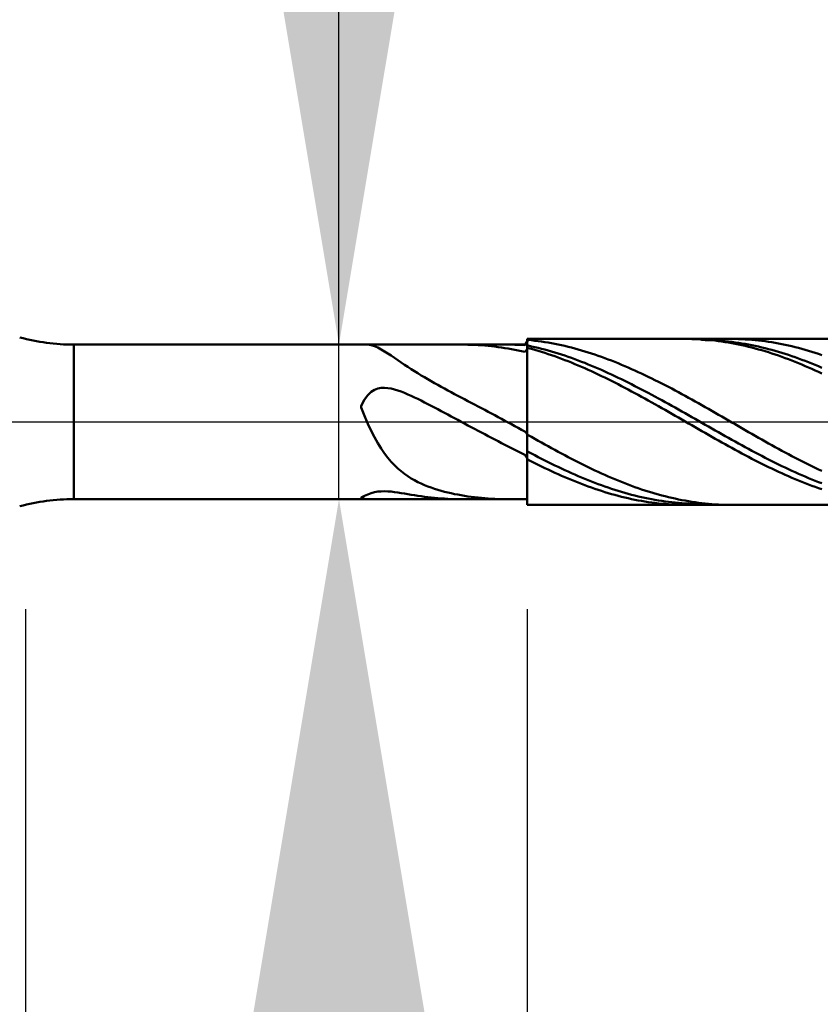
# Model space of a CAD drawing. Extents: x -19 to 95, y -25 to 45.
# Drawn here: x 57 to 61, y -3 to 2 of the extents above; entities that cross this region are included whole.
import ezdxf

# ---------------------------------------------------------------- set-up
doc = ezdxf.new("R2010")
doc.units = 0
doc.header["$MEASUREMENT"] = 0
doc.linetypes.add('LONGDASHDASH', pattern=[7, 4, -1, 1, -1])
doc.layers.get('Defpoints').update_dxf_attribs({"linetype": 'CONTINUOUS'})
for name, color, linetype, lineweight in [('1', 4, 'CONTINUOUS', 50), ('2', 7, 'CONTINUOUS', 25), ('4', 2, 'LONGDASHDASH', 25), ('CUT', 1, 'CONTINUOUS', 25), ('NOCUT', 7, 'CONTINUOUS', 25), ('SK2', 7, 'CONTINUOUS', 25), ('SK4', 2, 'LONGDASHDASH', 25)]:
    doc.layers.add(name, color=color, linetype=linetype, lineweight=lineweight)
doc.styles.add('Monospac821 BT', font='txt', dxfattribs={"height": 3.5})
doc.dimstyles.get("Standard").update_dxf_attribs({"dimtxt": 3.5, "dimasz": 3, "dimexe": 1, "dimexo": 0.5, "dimgap": 0.8, "dimtad": 1, "dimtoh": 1, "dimzin": 1, "dimdsep": 46, "dimtxsty": 'Monospac821 BT', "dimcen": 2.5, "dimadec": 1, "dimazin": 0, "dimtfac": 1, "dimtdec": 4, "dimtix": 1, "dimtmove": 1, "dimatfit": 3, "dimfxl": 1, "dimtolj": 1, "dimtzin": 1, "dimarcsym": 0})

# ---------------------------------------------------------------- blocks, each defined once
blk = doc.blocks.new('*D0')
at = {"layer": 'Defpoints', "color": 0}
for p in [(63.5, 38), (0, 0.8875), (63.5, 0.397)]:
    blk.add_point(p, dxfattribs=at)
at = {"layer": 'SK2', "color": 0, "lineweight": -2}
for p, q in [((0, 1.3875), (0, 39)), ((63.5, 0.897), (63.5, 39)), ((3, 38), (60.5, 38))]:
    blk.add_line(p, q, dxfattribs=at)
at = {"layer": 'SK2', "color": 0}
for points in [[(3, 38.5), (3, 37.5), (0, 38)], [(60.5, 37.5), (60.5, 38.5), (63.5, 38)]]:
    blk.add_solid(points, dxfattribs=at)
at = {"layer": 'SK2', "color": 0, "linetype": 'ByBlock', "insert": (31.75, 40.61125), "char_height": 3.5, "attachment_point": 5}
blk.add_mtext('\\A1;63.5', dxfattribs=at)
blk = doc.blocks.new('*D5')
at = {"layer": '2', "color": 0, "lineweight": -2}
for p, q in [((59.5, -0.897), (59.5, -16)), ((63.5, -0.897), (63.5, -16)), ((56.5, -15), (53.5, -15)), ((63.5, -15), (59.5, -15)), ((63.5, -15), (73.5885, -15)), ((66.5, -15), (69.5, -15))]:
    blk.add_line(p, q, dxfattribs=at)
at = {"layer": '2', "color": 0}
for points in [[(56.5, -15.5), (56.5, -14.5), (59.5, -15)], [(66.5, -14.5), (66.5, -15.5), (63.5, -15)]]:
    blk.add_solid(points, dxfattribs=at)
at = {"layer": 'Defpoints', "color": 0}
for p in [(59.5, -0.397), (63.5, -0.397), (59.5, -15)]:
    blk.add_point(p, dxfattribs=at)
at = {"layer": '2', "color": 0, "linetype": 'ByBlock', "insert": (71.54425, -12.45), "char_height": 3.5, "attachment_point": 5}
blk.add_mtext('\\A1;4', dxfattribs=at)
blk = doc.blocks.new('*D6')
at = {"layer": '2', "color": 0, "lineweight": -2}
for p, q in [((58.6, 0.37), (58.6, 22.705)), ((58.6, 3.37), (58.6, 6.37)), ((58.6, -0.37), (58.6, 0.37)), ((58.6, -3.37), (58.6, -6.37))]:
    blk.add_line(p, q, dxfattribs=at)
at = {"layer": '2', "color": 0}
for points in [[(58.1, 3.37), (59.1, 3.37), (58.6, 0.37)], [(59.1, -3.37), (58.1, -3.37), (58.6, -0.37)]]:
    blk.add_solid(points, dxfattribs=at)
at = {"layer": 'Defpoints', "color": 0}
for p in [(57.331, 0.37), (58.6, 0.37), (57.331, -0.37)]:
    blk.add_point(p, dxfattribs=at)
at = {"layer": '2', "color": 0, "linetype": 'ByBlock', "insert": (55.938, 14.5375), "char_height": 3.5, "attachment_point": 5, "rotation": 90}
blk.add_mtext('\\A1;%%c0.74', dxfattribs=at)
blk = doc.blocks.new('*D7')
at = {"layer": '2', "color": 0, "lineweight": -2}
for p, q in [((57.1002, -0.897), (57.1002, -24)), ((63.5, -0.897), (63.5, -24)), ((57.1002, -23), (40.9917, -23)), ((54.1002, -23), (51.1002, -23)), ((63.5, -23), (57.1002, -23)), ((66.5, -23), (69.5, -23))]:
    blk.add_line(p, q, dxfattribs=at)
at = {"layer": '2', "color": 0}
for points in [[(54.1002, -23.5), (54.1002, -22.5), (57.1002, -23)], [(66.5, -22.5), (66.5, -23.5), (63.5, -23)]]:
    blk.add_solid(points, dxfattribs=at)
at = {"layer": 'Defpoints', "color": 0}
for p in [(57.1002, -0.397), (63.5, -0.397), (57.1002, -23)]:
    blk.add_point(p, dxfattribs=at)
at = {"layer": '2', "color": 0, "linetype": 'ByBlock', "insert": (46.0459, -20.3888), "char_height": 3.5, "attachment_point": 5}
blk.add_mtext('\\A1;6.4', dxfattribs=at)
blk = doc.blocks.new('*D9')
at = {"layer": '2', "color": 0, "lineweight": -2}
for p, q in [((52.5, 2.0875), (52.5, 31)), ((63.5, 0.897), (63.5, 31)), ((60.5, 30), (55.5, 30))]:
    blk.add_line(p, q, dxfattribs=at)
at = {"layer": '2', "color": 0}
for points in [[(55.5, 30.5), (55.5, 29.5), (52.5, 30)], [(60.5, 29.5), (60.5, 30.5), (63.5, 30)]]:
    blk.add_solid(points, dxfattribs=at)
at = {"layer": 'Defpoints', "color": 0}
for p in [(52.5, 30), (52.5, 1.5875), (63.5, 0.397)]:
    blk.add_point(p, dxfattribs=at)
at = {"layer": '2', "color": 0, "linetype": 'ByBlock', "insert": (58, 32.5605), "char_height": 3.5, "attachment_point": 5}
blk.add_mtext('\\A1;11', dxfattribs=at)

msp = doc.modelspace()

# ---------------------------------------------------------------- linework, layer by layer
at = {"layer": '1'}
for p, q in [((59.505, 0.392), (59.489, 0.3672)), ((63.5, 0.397), (59.5, 0.397)), ((59.5, 0.397), (59.5, 0.37)), ((59.5, -0.397), (59.5, 0.397)), ((59.521, 0.3904), (59.505, 0.392)), ((59.537, 0.3886), (59.521, 0.3904)), ((59.5529, 0.3866), (59.537, 0.3886)), ((59.5689, 0.3844), (59.5529, 0.3866)), ((59.5849, 0.382), (59.5689, 0.3844)), ((59.6009, 0.3794), (59.5849, 0.382)), ((59.6169, 0.3766), (59.6009, 0.3794)), ((60.272, 0.3969), (60.2596, 0.397)), ((60.288, 0.3967), (60.272, 0.3969)), ((60.304, 0.3962), (60.288, 0.3967)), ((60.32, 0.3955), (60.304, 0.3962)), ((60.336, 0.3946), (60.32, 0.3955)), ((60.336, 0.392), (60.3283, 0.397)), ((60.3519, 0.3934), (60.336, 0.3946)), ((60.3519, 0.3918), (60.336, 0.392)), ((60.3679, 0.3921), (60.3519, 0.3934)), ((60.3679, 0.3914), (60.3519, 0.3918)), ((60.3839, 0.3905), (60.3679, 0.3921)), ((60.3839, 0.3908), (60.3679, 0.3914)), ((60.3999, 0.3899), (60.3839, 0.3908)), ((60.3999, 0.3888), (60.3839, 0.3905)), ((60.4159, 0.3889), (60.3999, 0.3899)), ((60.4159, 0.3868), (60.3999, 0.3888)), ((60.4318, 0.3876), (60.4159, 0.3889)), ((60.4318, 0.3846), (60.4159, 0.3868)), ((60.4478, 0.3862), (60.4318, 0.3876)), ((60.4478, 0.3822), (60.4318, 0.3846)), ((60.4638, 0.3845), (60.4478, 0.3862)), ((60.4638, 0.3796), (60.4478, 0.3822)), ((60.4798, 0.3826), (60.4638, 0.3845)), ((60.4798, 0.3768), (60.4638, 0.3796)), ((60.4757, 0.397), (60.4798, 0.397)), ((60.4798, 0.397), (60.4958, 0.3968)), ((60.4958, 0.3805), (60.4798, 0.3826)), ((60.4958, 0.3968), (60.5117, 0.3965)), ((60.5117, 0.3782), (60.4958, 0.3805)), ((60.5117, 0.3965), (60.5277, 0.3959)), ((60.5277, 0.3757), (60.5117, 0.3782)), ((60.5277, 0.3959), (60.5437, 0.3951)), ((60.5437, 0.3951), (60.5597, 0.394)), ((60.5597, 0.394), (60.5757, 0.3928)), ((60.5757, 0.3928), (60.5916, 0.3914)), ((60.5916, 0.3914), (60.6076, 0.3897)), ((60.6076, 0.3897), (60.6236, 0.3878)), ((60.6236, 0.3878), (60.6396, 0.3858)), ((60.6396, 0.3858), (60.6556, 0.3835)), ((60.6556, 0.3835), (60.6715, 0.381)), ((60.6715, 0.381), (60.6875, 0.3783)), ((60.6875, 0.3783), (60.7035, 0.3754)), ((59.5, 0.37), (57.331, 0.37)), ((57.331, 0.37), (57.331, -0.37)), ((58.7343, 0.37), (58.738, 0.3699)), ((58.738, 0.3699), (58.7539, 0.3675)), ((58.7539, 0.3675), (58.7699, 0.3626)), ((58.7699, 0.3626), (58.7859, 0.3556)), ((58.7859, 0.3556), (58.8019, 0.3472)), ((58.8019, 0.3472), (58.8179, 0.3377)), ((58.8179, 0.3377), (58.8338, 0.3276)), ((59.2014, 0.3699), (59.1866, 0.37)), ((59.2174, 0.3696), (59.2014, 0.3699)), ((59.2333, 0.3691), (59.2174, 0.3696)), ((59.2493, 0.3685), (59.2333, 0.3691)), ((59.2653, 0.3676), (59.2493, 0.3685)), ((59.2813, 0.3665), (59.2653, 0.3676)), ((59.2973, 0.3652), (59.2813, 0.3665)), ((59.3132, 0.3637), (59.2973, 0.3652)), ((59.3292, 0.3621), (59.3132, 0.3637)), ((59.3452, 0.3602), (59.3292, 0.3621)), ((59.3612, 0.3581), (59.3452, 0.3602)), ((59.3772, 0.3559), (59.3612, 0.3581)), ((59.3931, 0.3534), (59.3772, 0.3559)), ((59.4091, 0.3508), (59.3931, 0.3534)), ((59.4091, 0.37), (59.4038, 0.37)), ((59.4251, 0.3698), (59.4091, 0.37)), ((59.4251, 0.348), (59.4091, 0.3508)), ((59.4411, 0.3695), (59.4251, 0.3698)), ((59.4411, 0.3449), (59.4251, 0.348)), ((59.4571, 0.3689), (59.4411, 0.3695)), ((59.4571, 0.3417), (59.4411, 0.3449)), ((59.473, 0.3681), (59.4571, 0.3689)), ((59.473, 0.3384), (59.4571, 0.3417)), ((59.489, 0.3672), (59.473, 0.3681)), ((59.489, 0.3348), (59.473, 0.3384)), ((59.505, 0.3534), (59.489, 0.3348)), ((59.5, 0.37), (59.5, -0.37)), ((59.505, 0.365), (59.521, 0.3616)), ((59.521, 0.3491), (59.505, 0.3534)), ((59.521, 0.3616), (59.537, 0.358)), ((59.537, 0.3446), (59.521, 0.3491)), ((59.537, 0.358), (59.5529, 0.3542)), ((59.5529, 0.3399), (59.537, 0.3446)), ((59.5529, 0.3542), (59.5689, 0.3502)), ((59.5689, 0.335), (59.5529, 0.3399)), ((59.5689, 0.3502), (59.5849, 0.346)), ((59.5849, 0.33), (59.5689, 0.335)), ((59.5849, 0.346), (59.6009, 0.3416)), ((59.6009, 0.3248), (59.5849, 0.33)), ((59.6009, 0.3416), (59.6169, 0.3371)), ((59.6328, 0.3736), (59.6169, 0.3766)), ((59.6169, 0.3371), (59.6328, 0.3323)), ((59.6488, 0.3704), (59.6328, 0.3736)), ((59.6328, 0.3323), (59.6488, 0.3274)), ((59.6648, 0.367), (59.6488, 0.3704)), ((59.6808, 0.3633), (59.6648, 0.367)), ((59.6968, 0.3595), (59.6808, 0.3633)), ((59.7127, 0.3555), (59.6968, 0.3595)), ((59.7287, 0.3513), (59.7127, 0.3555)), ((59.7447, 0.3469), (59.7287, 0.3513)), ((59.7607, 0.3423), (59.7447, 0.3469)), ((59.7767, 0.3376), (59.7607, 0.3423)), ((59.7926, 0.3326), (59.7767, 0.3376)), ((59.8086, 0.3275), (59.7926, 0.3326)), ((60.4958, 0.3738), (60.4798, 0.3768)), ((60.5117, 0.3706), (60.4958, 0.3738)), ((60.5277, 0.3672), (60.5117, 0.3706)), ((60.5437, 0.373), (60.5277, 0.3757)), ((60.5437, 0.3636), (60.5277, 0.3672)), ((60.5597, 0.3701), (60.5437, 0.373)), ((60.5597, 0.3598), (60.5437, 0.3636)), ((60.5757, 0.367), (60.5597, 0.3701)), ((60.5757, 0.3558), (60.5597, 0.3598)), ((60.5916, 0.3637), (60.5757, 0.367)), ((60.5916, 0.3516), (60.5757, 0.3558)), ((60.6076, 0.3602), (60.5916, 0.3637)), ((60.6076, 0.3472), (60.5916, 0.3516)), ((60.6236, 0.3565), (60.6076, 0.3602)), ((60.6236, 0.3427), (60.6076, 0.3472)), ((60.6396, 0.3526), (60.6236, 0.3565)), ((60.6396, 0.3379), (60.6236, 0.3427)), ((60.6556, 0.3485), (60.6396, 0.3526)), ((60.6556, 0.333), (60.6396, 0.3379)), ((60.6715, 0.3442), (60.6556, 0.3485)), ((60.6715, 0.3279), (60.6556, 0.333)), ((60.6875, 0.3398), (60.6715, 0.3442)), ((60.7035, 0.3351), (60.6875, 0.3398)), ((60.7035, 0.3754), (60.7195, 0.3723)), ((60.7195, 0.3303), (60.7035, 0.3351)), ((60.7195, 0.3723), (60.7355, 0.369)), ((60.7355, 0.3253), (60.7195, 0.3303)), ((60.7355, 0.369), (60.7514, 0.3655)), ((60.7514, 0.3655), (60.7674, 0.3618)), ((60.7674, 0.3618), (60.7834, 0.3579)), ((60.7834, 0.3579), (60.7994, 0.3538)), ((60.7994, 0.3538), (60.8154, 0.3495)), ((60.8154, 0.3495), (60.8313, 0.3451)), ((60.8313, 0.3451), (60.8473, 0.3404)), ((60.8473, 0.3404), (60.8633, 0.3356)), ((60.8633, 0.3356), (60.8793, 0.3306)), ((60.8793, 0.3306), (60.8953, 0.3254)), ((58.8338, 0.3276), (58.8498, 0.317)), ((58.8498, 0.317), (58.8658, 0.3062)), ((58.8658, 0.3062), (58.8818, 0.2953)), ((58.8818, 0.2953), (58.8978, 0.2845)), ((58.8978, 0.2845), (58.9137, 0.2737)), ((59.6169, 0.3194), (59.6009, 0.3248)), ((59.6328, 0.3138), (59.6169, 0.3194)), ((59.6488, 0.3081), (59.6328, 0.3138)), ((59.6488, 0.3274), (59.6648, 0.3223)), ((59.6648, 0.3022), (59.6488, 0.3081)), ((59.6648, 0.3223), (59.6808, 0.317)), ((59.6808, 0.2961), (59.6648, 0.3022)), ((59.6808, 0.317), (59.6968, 0.3116)), ((59.6968, 0.2899), (59.6808, 0.2961)), ((59.6968, 0.3116), (59.7127, 0.3059)), ((59.7127, 0.2835), (59.6968, 0.2899)), ((59.7127, 0.3059), (59.7287, 0.3002)), ((59.7287, 0.277), (59.7127, 0.2835)), ((59.7287, 0.3002), (59.7447, 0.2942)), ((59.7447, 0.2942), (59.7607, 0.2881)), ((59.7607, 0.2881), (59.7767, 0.2819)), ((59.8246, 0.3222), (59.8086, 0.3275)), ((59.8406, 0.3167), (59.8246, 0.3222)), ((59.8566, 0.3111), (59.8406, 0.3167)), ((59.8725, 0.3053), (59.8566, 0.3111)), ((59.8885, 0.2993), (59.8725, 0.3053)), ((59.9045, 0.2931), (59.8885, 0.2993)), ((59.9205, 0.2868), (59.9045, 0.2931)), ((59.9365, 0.2804), (59.9205, 0.2868)), ((60.6875, 0.3226), (60.6715, 0.3279)), ((60.7035, 0.3171), (60.6875, 0.3226)), ((60.7195, 0.3115), (60.7035, 0.3171)), ((60.7355, 0.3057), (60.7195, 0.3115)), ((60.7514, 0.3202), (60.7355, 0.3253)), ((60.7514, 0.2997), (60.7355, 0.3057)), ((60.7674, 0.3148), (60.7514, 0.3202)), ((60.7674, 0.2936), (60.7514, 0.2997)), ((60.7834, 0.3093), (60.7674, 0.3148)), ((60.7834, 0.2873), (60.7674, 0.2936)), ((60.7994, 0.3036), (60.7834, 0.3093)), ((60.7994, 0.2809), (60.7834, 0.2873)), ((60.8154, 0.2978), (60.7994, 0.3036)), ((60.8313, 0.2918), (60.8154, 0.2978)), ((60.8473, 0.2856), (60.8313, 0.2918)), ((60.8633, 0.2793), (60.8473, 0.2856)), ((60.8953, 0.3254), (60.9112, 0.32)), ((58.9137, 0.2737), (58.9297, 0.2631)), ((58.9297, 0.2631), (58.9457, 0.2527)), ((58.9457, 0.2527), (58.9617, 0.2426)), ((58.9617, 0.2426), (58.9777, 0.2326)), ((59.7447, 0.2703), (59.7287, 0.277)), ((59.7607, 0.2635), (59.7447, 0.2703)), ((59.7767, 0.2565), (59.7607, 0.2635)), ((59.7767, 0.2819), (59.7926, 0.2755)), ((59.7926, 0.2494), (59.7767, 0.2565)), ((59.7926, 0.2755), (59.8086, 0.2689)), ((59.8086, 0.2421), (59.7926, 0.2494)), ((59.8086, 0.2689), (59.8246, 0.2622)), ((59.8246, 0.2347), (59.8086, 0.2421)), ((59.8246, 0.2622), (59.8406, 0.2554)), ((59.8406, 0.2554), (59.8566, 0.2484)), ((59.8566, 0.2484), (59.8725, 0.2413)), ((59.8725, 0.2413), (59.8885, 0.234)), ((59.9524, 0.2738), (59.9365, 0.2804)), ((59.9684, 0.267), (59.9524, 0.2738)), ((59.9844, 0.2601), (59.9684, 0.267)), ((60.0004, 0.2531), (59.9844, 0.2601)), ((60.0164, 0.2459), (60.0004, 0.2531)), ((60.0323, 0.2386), (60.0164, 0.2459)), ((60.0483, 0.2312), (60.0323, 0.2386)), ((60.8154, 0.2743), (60.7994, 0.2809)), ((60.8313, 0.2675), (60.8154, 0.2743)), ((60.8473, 0.2606), (60.8313, 0.2675)), ((60.8633, 0.2536), (60.8473, 0.2606)), ((60.8793, 0.2728), (60.8633, 0.2793)), ((60.8793, 0.2464), (60.8633, 0.2536)), ((60.8953, 0.2662), (60.8793, 0.2728)), ((60.8953, 0.2391), (60.8793, 0.2464)), ((60.9112, 0.2594), (60.8953, 0.2662)), ((60.9112, 0.2317), (60.8953, 0.2391)), ((58.9777, 0.2326), (58.9936, 0.2228)), ((58.9936, 0.2228), (59.0096, 0.2133)), ((59.0096, 0.2133), (59.0256, 0.2039)), ((59.0256, 0.2039), (59.0416, 0.1947)), ((59.0416, 0.1947), (59.0576, 0.1857)), ((59.8406, 0.2272), (59.8246, 0.2347)), ((59.8566, 0.2196), (59.8406, 0.2272)), ((59.8725, 0.2119), (59.8566, 0.2196)), ((59.8885, 0.204), (59.8725, 0.2119)), ((59.8885, 0.234), (59.9045, 0.2266)), ((59.9045, 0.196), (59.8885, 0.204)), ((59.9045, 0.2266), (59.9205, 0.2191)), ((59.9205, 0.188), (59.9045, 0.196)), ((59.9205, 0.2191), (59.9365, 0.2115)), ((59.9365, 0.2115), (59.9524, 0.2038)), ((59.9524, 0.2038), (59.9684, 0.196)), ((59.9684, 0.196), (59.9844, 0.188)), ((60.0643, 0.2236), (60.0483, 0.2312)), ((60.0803, 0.2159), (60.0643, 0.2236)), ((60.0963, 0.2081), (60.0803, 0.2159)), ((60.1122, 0.2002), (60.0963, 0.2081)), ((60.1282, 0.1922), (60.1122, 0.2002)), ((60.1442, 0.184), (60.1282, 0.1922)), ((58.738, 0.1279), (58.7539, 0.1431)), ((58.7539, 0.1431), (58.7699, 0.1532)), ((58.7699, 0.1532), (58.7859, 0.1594)), ((58.7859, 0.1594), (58.8019, 0.1626)), ((58.8019, 0.1626), (58.8179, 0.1633)), ((58.8179, 0.1633), (58.8338, 0.1621)), ((58.8338, 0.1621), (58.8498, 0.1593)), ((58.8498, 0.1593), (58.8658, 0.1554)), ((58.8658, 0.1554), (58.8818, 0.1505)), ((58.8818, 0.1505), (58.8978, 0.1449)), ((58.8978, 0.1449), (58.9137, 0.1386)), ((59.0576, 0.1857), (59.0735, 0.1767)), ((59.0735, 0.1767), (59.0895, 0.1679)), ((59.0895, 0.1679), (59.1055, 0.1592)), ((59.1055, 0.1592), (59.1215, 0.1506)), ((59.1215, 0.1506), (59.1375, 0.142)), ((59.1375, 0.142), (59.1534, 0.1335)), ((59.9365, 0.1798), (59.9205, 0.188)), ((59.9524, 0.1715), (59.9365, 0.1798)), ((59.9684, 0.1632), (59.9524, 0.1715)), ((59.9844, 0.1547), (59.9684, 0.1632)), ((59.9844, 0.188), (60.0004, 0.18)), ((60.0004, 0.1462), (59.9844, 0.1547)), ((60.0004, 0.18), (60.0164, 0.1718)), ((60.0164, 0.1375), (60.0004, 0.1462)), ((60.0164, 0.1718), (60.0323, 0.1636)), ((60.0323, 0.1636), (60.0483, 0.1553)), ((60.0483, 0.1553), (60.0643, 0.1469)), ((60.0643, 0.1469), (60.0803, 0.1384)), ((60.1602, 0.1758), (60.1442, 0.184)), ((60.1762, 0.1675), (60.1602, 0.1758)), ((60.1921, 0.1591), (60.1762, 0.1675)), ((60.2081, 0.1506), (60.1921, 0.1591)), ((60.2241, 0.142), (60.2081, 0.1506)), ((60.2401, 0.1334), (60.2241, 0.142)), ((58.706, 0.0767), (58.722, 0.1064)), ((58.722, 0.1064), (58.738, 0.1279)), ((58.9137, 0.1386), (58.9297, 0.1318)), ((58.9297, 0.1318), (58.9457, 0.1247)), ((58.9457, 0.1247), (58.9617, 0.1173)), ((58.9617, 0.1173), (58.9777, 0.1096)), ((58.9777, 0.1096), (58.9936, 0.1017)), ((58.9936, 0.1017), (59.0096, 0.0936)), ((59.1534, 0.1335), (59.1694, 0.125)), ((59.1694, 0.125), (59.1854, 0.1165)), ((59.1854, 0.1165), (59.2014, 0.1081)), ((59.2014, 0.1081), (59.2174, 0.0996)), ((59.2174, 0.0996), (59.2333, 0.0911)), ((60.0323, 0.1289), (60.0164, 0.1375)), ((60.0483, 0.1201), (60.0323, 0.1289)), ((60.0643, 0.1113), (60.0483, 0.1201)), ((60.0803, 0.1024), (60.0643, 0.1113)), ((60.0803, 0.1384), (60.0963, 0.1298)), ((60.0963, 0.0934), (60.0803, 0.1024)), ((60.0963, 0.1298), (60.1122, 0.1212)), ((60.1122, 0.1212), (60.1282, 0.1125)), ((60.1282, 0.1125), (60.1442, 0.1037)), ((60.1442, 0.1037), (60.1602, 0.0949)), ((60.1602, 0.0949), (60.1762, 0.0861)), ((60.2561, 0.1246), (60.2401, 0.1334)), ((60.272, 0.1159), (60.2561, 0.1246)), ((60.288, 0.107), (60.272, 0.1159)), ((60.304, 0.0981), (60.288, 0.107)), ((60.32, 0.0891), (60.304, 0.0981)), ((58.706, 0.0682), (58.706, 0.0767)), ((58.722, 0.0284), (58.706, 0.0682)), ((59.0096, 0.0936), (59.0256, 0.0855)), ((59.0256, 0.0855), (59.0416, 0.0772)), ((59.0416, 0.0772), (59.0576, 0.0689)), ((59.0576, 0.0689), (59.0735, 0.0605)), ((59.0735, 0.0605), (59.0895, 0.052)), ((59.0895, 0.052), (59.1055, 0.0435)), ((59.2333, 0.0911), (59.2493, 0.0827)), ((59.2493, 0.0827), (59.2653, 0.0742)), ((59.2653, 0.0742), (59.2813, 0.0657)), ((59.2813, 0.0657), (59.2973, 0.0571)), ((59.2973, 0.0571), (59.3132, 0.0486)), ((59.3132, 0.0486), (59.3292, 0.0401)), ((60.1122, 0.0845), (60.0963, 0.0934)), ((60.1282, 0.0754), (60.1122, 0.0845)), ((60.1442, 0.0663), (60.1282, 0.0754)), ((60.1602, 0.0572), (60.1442, 0.0663)), ((60.1762, 0.0481), (60.1602, 0.0572)), ((60.1762, 0.0861), (60.1921, 0.0771)), ((60.1921, 0.0389), (60.1762, 0.0481)), ((60.1921, 0.0771), (60.2081, 0.0682)), ((60.2081, 0.0682), (60.2241, 0.0592)), ((60.2241, 0.0592), (60.2401, 0.0502)), ((60.2401, 0.0502), (60.2561, 0.0411)), ((60.336, 0.0801), (60.32, 0.0891)), ((60.3519, 0.0711), (60.336, 0.0801)), ((60.3679, 0.062), (60.3519, 0.0711)), ((60.3839, 0.0528), (60.3679, 0.062)), ((60.3999, 0.0437), (60.3839, 0.0528)), ((58.738, -0.0085), (58.722, 0.0284)), ((59.1055, 0.0435), (59.1215, 0.035)), ((59.1215, 0.035), (59.1375, 0.0264)), ((59.1375, 0.0264), (59.1534, 0.0178)), ((59.1534, 0.0178), (59.1694, 0.0092)), ((59.1694, 0.0092), (59.1854, 0.0006)), ((59.1854, 0.0006), (59.2014, -0.008)), ((59.3292, 0.0401), (59.3452, 0.0315)), ((59.3452, 0.0315), (59.3612, 0.0229)), ((59.3612, 0.0229), (59.3772, 0.0143)), ((59.3772, 0.0143), (59.3931, 0.0057)), ((59.3931, 0.0057), (59.4091, -0.0029)), ((60.2081, 0.0297), (60.1921, 0.0389)), ((60.2241, 0.0205), (60.2081, 0.0297)), ((60.2401, 0.0113), (60.2241, 0.0205)), ((60.2561, 0.0021), (60.2401, 0.0113)), ((60.2561, 0.0411), (60.272, 0.0321)), ((60.272, -0.0072), (60.2561, 0.0021)), ((60.272, 0.0321), (60.288, 0.023)), ((60.288, 0.023), (60.304, 0.0139)), ((60.304, 0.0139), (60.32, 0.0048)), ((60.32, 0.0048), (60.336, -0.0043)), ((60.4159, 0.0345), (60.3999, 0.0437)), ((60.4318, 0.0253), (60.4159, 0.0345)), ((60.4478, 0.0161), (60.4318, 0.0253)), ((60.4638, 0.0069), (60.4478, 0.0161)), ((60.4798, -0.0024), (60.4638, 0.0069)), ((58.7539, -0.0427), (58.738, -0.0085)), ((58.7699, -0.0738), (58.7539, -0.0427)), ((59.2014, -0.008), (59.2174, -0.0166)), ((59.2174, -0.0166), (59.2333, -0.0251)), ((59.2333, -0.0251), (59.2493, -0.0337)), ((59.2493, -0.0337), (59.2653, -0.0423)), ((59.2653, -0.0423), (59.2813, -0.0508)), ((59.4091, -0.0029), (59.4251, -0.0115)), ((59.4251, -0.0115), (59.4411, -0.0201)), ((59.4411, -0.0201), (59.4571, -0.0287)), ((59.4571, -0.0287), (59.473, -0.0372)), ((59.473, -0.0372), (59.489, -0.0458)), ((59.489, -0.0458), (59.505, -0.0629)), ((60.288, -0.0164), (60.272, -0.0072)), ((60.304, -0.0256), (60.288, -0.0164)), ((60.32, -0.0348), (60.304, -0.0256)), ((60.336, -0.044), (60.32, -0.0348)), ((60.336, -0.0043), (60.3519, -0.0135)), ((60.3519, -0.0531), (60.336, -0.044)), ((60.3519, -0.0135), (60.3679, -0.0226)), ((60.3679, -0.0226), (60.3839, -0.0316)), ((60.3839, -0.0316), (60.3999, -0.0407)), ((60.3999, -0.0407), (60.4159, -0.0498)), ((60.4958, -0.0116), (60.4798, -0.0024)), ((60.5117, -0.0208), (60.4958, -0.0116)), ((60.5277, -0.03), (60.5117, -0.0208)), ((60.5437, -0.0392), (60.5277, -0.03)), ((60.5597, -0.0484), (60.5437, -0.0392)), ((58.7859, -0.1022), (58.7699, -0.0738)), ((59.2813, -0.0508), (59.2973, -0.0593)), ((59.2973, -0.0593), (59.3132, -0.0678)), ((59.3132, -0.0678), (59.3292, -0.0762)), ((59.3292, -0.0762), (59.3452, -0.0846)), ((59.3452, -0.0846), (59.3612, -0.0929)), ((59.3612, -0.0929), (59.3772, -0.1012)), ((59.505, -0.0629), (59.521, -0.072)), ((59.521, -0.072), (59.537, -0.0811)), ((59.537, -0.0811), (59.5529, -0.0901)), ((59.5529, -0.0901), (59.5689, -0.099)), ((60.3679, -0.0623), (60.3519, -0.0531)), ((60.3839, -0.0713), (60.3679, -0.0623)), ((60.3999, -0.0804), (60.3839, -0.0713)), ((60.4159, -0.0894), (60.3999, -0.0804)), ((60.4159, -0.0498), (60.4318, -0.0588)), ((60.4318, -0.0984), (60.4159, -0.0894)), ((60.4318, -0.0588), (60.4478, -0.0678)), ((60.4478, -0.0678), (60.4638, -0.0767)), ((60.4638, -0.0767), (60.4798, -0.0857)), ((60.4798, -0.0857), (60.4958, -0.0945)), ((60.5757, -0.0575), (60.5597, -0.0484)), ((60.5916, -0.0666), (60.5757, -0.0575)), ((60.6076, -0.0757), (60.5916, -0.0666)), ((60.6236, -0.0847), (60.6076, -0.0757)), ((60.6396, -0.0937), (60.6236, -0.0847)), ((60.6556, -0.1027), (60.6396, -0.0937)), ((58.8019, -0.1279), (58.7859, -0.1022)), ((58.8179, -0.1511), (58.8019, -0.1279)), ((59.3772, -0.1012), (59.3931, -0.1095)), ((59.3931, -0.1095), (59.4091, -0.1177)), ((59.4091, -0.1177), (59.4251, -0.1258)), ((59.4251, -0.1258), (59.4411, -0.1338)), ((59.4411, -0.1338), (59.4571, -0.1418)), ((59.5689, -0.099), (59.5849, -0.1079)), ((59.5849, -0.1079), (59.6009, -0.1168)), ((59.6009, -0.1168), (59.6169, -0.1256)), ((59.6169, -0.1256), (59.6328, -0.1343)), ((59.6328, -0.1343), (59.6488, -0.1429)), ((60.4478, -0.1073), (60.4318, -0.0984)), ((60.4638, -0.1161), (60.4478, -0.1073)), ((60.4798, -0.1249), (60.4638, -0.1161)), ((60.4958, -0.1337), (60.4798, -0.1249)), ((60.4958, -0.0945), (60.5117, -0.1033)), ((60.5117, -0.1423), (60.4958, -0.1337)), ((60.5117, -0.1033), (60.5277, -0.1121)), ((60.5277, -0.1121), (60.5437, -0.1208)), ((60.5437, -0.1208), (60.5597, -0.1294)), ((60.5597, -0.1294), (60.5757, -0.138)), ((60.5757, -0.138), (60.5916, -0.1465)), ((60.6715, -0.1116), (60.6556, -0.1027)), ((60.6875, -0.1204), (60.6715, -0.1116)), ((60.7035, -0.1291), (60.6875, -0.1204)), ((60.7195, -0.1378), (60.7035, -0.1291)), ((60.7355, -0.1464), (60.7195, -0.1378)), ((58.8338, -0.172), (58.8179, -0.1511)), ((58.8498, -0.1908), (58.8338, -0.172)), ((59.4571, -0.1418), (59.473, -0.1497)), ((59.473, -0.1497), (59.489, -0.1575)), ((59.489, -0.1575), (59.505, -0.181)), ((59.521, -0.1515), (59.505, -0.143)), ((59.505, -0.181), (59.521, -0.1891)), ((59.537, -0.1598), (59.521, -0.1515)), ((59.5529, -0.1681), (59.537, -0.1598)), ((59.5689, -0.1763), (59.5529, -0.1681)), ((59.5849, -0.1844), (59.5689, -0.1763)), ((59.6009, -0.1924), (59.5849, -0.1844)), ((59.6488, -0.1429), (59.6648, -0.1515)), ((59.6648, -0.1515), (59.6808, -0.16)), ((59.6808, -0.16), (59.6968, -0.1684)), ((59.6968, -0.1684), (59.7127, -0.1767)), ((59.7127, -0.1767), (59.7287, -0.1849)), ((59.7287, -0.1849), (59.7447, -0.193)), ((60.5277, -0.1509), (60.5117, -0.1423)), ((60.5437, -0.1594), (60.5277, -0.1509)), ((60.5597, -0.1678), (60.5437, -0.1594)), ((60.5757, -0.1761), (60.5597, -0.1678)), ((60.5916, -0.1843), (60.5757, -0.1761)), ((60.5916, -0.1465), (60.6076, -0.1549)), ((60.6076, -0.1924), (60.5916, -0.1843)), ((60.6076, -0.1549), (60.6236, -0.1632)), ((60.6236, -0.1632), (60.6396, -0.1715)), ((60.6396, -0.1715), (60.6556, -0.1796)), ((60.6556, -0.1796), (60.6715, -0.1877)), ((60.6715, -0.1877), (60.6875, -0.1956)), ((60.7514, -0.155), (60.7355, -0.1464)), ((60.7674, -0.1634), (60.7514, -0.155)), ((60.7834, -0.1718), (60.7674, -0.1634)), ((60.7994, -0.1801), (60.7834, -0.1718)), ((60.8154, -0.1882), (60.7994, -0.1801)), ((60.8313, -0.1963), (60.8154, -0.1882)), ((58.8658, -0.2077), (58.8498, -0.1908)), ((58.8818, -0.2229), (58.8658, -0.2077)), ((58.8978, -0.2366), (58.8818, -0.2229)), ((59.521, -0.1891), (59.537, -0.1972)), ((59.537, -0.1972), (59.5529, -0.2051)), ((59.5529, -0.2051), (59.5689, -0.213)), ((59.5689, -0.213), (59.5849, -0.2207)), ((59.5849, -0.2207), (59.6009, -0.2283)), ((59.6169, -0.2003), (59.6009, -0.1924)), ((59.6009, -0.2283), (59.6169, -0.2358)), ((59.6328, -0.208), (59.6169, -0.2003)), ((59.6488, -0.2157), (59.6328, -0.208)), ((59.6648, -0.2233), (59.6488, -0.2157)), ((59.6808, -0.2307), (59.6648, -0.2233)), ((59.6968, -0.238), (59.6808, -0.2307)), ((59.7447, -0.193), (59.7607, -0.201)), ((59.7607, -0.201), (59.7767, -0.2089)), ((59.7767, -0.2089), (59.7926, -0.2167)), ((59.7926, -0.2167), (59.8086, -0.2244)), ((59.8086, -0.2244), (59.8246, -0.2319)), ((59.8246, -0.2319), (59.8406, -0.2394)), ((60.6236, -0.2005), (60.6076, -0.1924)), ((60.6396, -0.2084), (60.6236, -0.2005)), ((60.6556, -0.2162), (60.6396, -0.2084)), ((60.6715, -0.2238), (60.6556, -0.2162)), ((60.6875, -0.2314), (60.6715, -0.2238)), ((60.6875, -0.1956), (60.7035, -0.2035)), ((60.7035, -0.2388), (60.6875, -0.2314)), ((60.7035, -0.2035), (60.7195, -0.2112)), ((60.7195, -0.2112), (60.7355, -0.2188)), ((60.7355, -0.2188), (60.7514, -0.2263)), ((60.7514, -0.2263), (60.7674, -0.2337)), ((60.7674, -0.2337), (60.7834, -0.2409)), ((60.8473, -0.2043), (60.8313, -0.1963)), ((60.8633, -0.2121), (60.8473, -0.2043)), ((60.8793, -0.2199), (60.8633, -0.2121)), ((60.8953, -0.2275), (60.8793, -0.2199)), ((60.9112, -0.235), (60.8953, -0.2275)), ((58.9137, -0.249), (58.8978, -0.2366)), ((58.9297, -0.2601), (58.9137, -0.249)), ((58.9457, -0.2702), (58.9297, -0.2601)), ((58.9617, -0.2794), (58.9457, -0.2702)), ((58.9777, -0.2878), (58.9617, -0.2794)), ((59.6169, -0.2358), (59.6328, -0.2432)), ((59.6328, -0.2432), (59.6488, -0.2504)), ((59.6488, -0.2504), (59.6648, -0.2575)), ((59.6648, -0.2575), (59.6808, -0.2644)), ((59.6808, -0.2644), (59.6968, -0.2712)), ((59.7127, -0.2452), (59.6968, -0.238)), ((59.6968, -0.2712), (59.7127, -0.2779)), ((59.7287, -0.2522), (59.7127, -0.2452)), ((59.7127, -0.2779), (59.7287, -0.2844)), ((59.7447, -0.2591), (59.7287, -0.2522)), ((59.7607, -0.2659), (59.7447, -0.2591)), ((59.7767, -0.2725), (59.7607, -0.2659)), ((59.7926, -0.279), (59.7767, -0.2725)), ((59.8086, -0.2853), (59.7926, -0.279)), ((59.8406, -0.2394), (59.8566, -0.2467)), ((59.8566, -0.2467), (59.8725, -0.2538)), ((59.8725, -0.2538), (59.8885, -0.2609)), ((59.8885, -0.2609), (59.9045, -0.2677)), ((59.9045, -0.2677), (59.9205, -0.2745)), ((59.9205, -0.2745), (59.9365, -0.2811)), ((59.9365, -0.2811), (59.9524, -0.2875)), ((60.7195, -0.2461), (60.7035, -0.2388)), ((60.7355, -0.2533), (60.7195, -0.2461)), ((60.7514, -0.2603), (60.7355, -0.2533)), ((60.7674, -0.2672), (60.7514, -0.2603)), ((60.7834, -0.274), (60.7674, -0.2672)), ((60.7834, -0.2409), (60.7994, -0.2481)), ((60.7994, -0.2806), (60.7834, -0.274)), ((60.7994, -0.2481), (60.8154, -0.255)), ((60.8154, -0.287), (60.7994, -0.2806)), ((60.8154, -0.255), (60.8313, -0.2619)), ((60.8313, -0.2619), (60.8473, -0.2686)), ((60.8473, -0.2686), (60.8633, -0.2752)), ((60.8633, -0.2752), (60.8793, -0.2816)), ((60.8793, -0.2816), (60.8953, -0.2878)), ((58.9936, -0.2954), (58.9777, -0.2878)), ((59.0096, -0.3023), (58.9936, -0.2954)), ((59.0256, -0.3087), (59.0096, -0.3023)), ((59.0416, -0.3146), (59.0256, -0.3087)), ((59.0576, -0.32), (59.0416, -0.3146)), ((59.0735, -0.3251), (59.0576, -0.32)), ((59.0895, -0.3297), (59.0735, -0.3251)), ((59.1055, -0.334), (59.0895, -0.3297)), ((59.7287, -0.2844), (59.7447, -0.2908)), ((59.7447, -0.2908), (59.7607, -0.297)), ((59.7607, -0.297), (59.7767, -0.303)), ((59.7767, -0.303), (59.7926, -0.3089)), ((59.7926, -0.3089), (59.8086, -0.3146)), ((59.8246, -0.2915), (59.8086, -0.2853)), ((59.8086, -0.3146), (59.8246, -0.3202)), ((59.8406, -0.2975), (59.8246, -0.2915)), ((59.8246, -0.3202), (59.8406, -0.3255)), ((59.8566, -0.3033), (59.8406, -0.2975)), ((59.8406, -0.3255), (59.8566, -0.3307)), ((59.8725, -0.309), (59.8566, -0.3033)), ((59.8885, -0.3146), (59.8725, -0.309)), ((59.9045, -0.3199), (59.8885, -0.3146)), ((59.9205, -0.3251), (59.9045, -0.3199)), ((59.9365, -0.3301), (59.9205, -0.3251)), ((59.9524, -0.2875), (59.9684, -0.2938)), ((59.9684, -0.2938), (59.9844, -0.2999)), ((59.9844, -0.2999), (60.0004, -0.3059)), ((60.0004, -0.3059), (60.0164, -0.3117)), ((60.0164, -0.3117), (60.0323, -0.3173)), ((60.0323, -0.3173), (60.0483, -0.3228)), ((60.0483, -0.3228), (60.0643, -0.3281)), ((60.0643, -0.3281), (60.0803, -0.3332)), ((60.8313, -0.2933), (60.8154, -0.287)), ((60.8473, -0.2995), (60.8313, -0.2933)), ((60.8633, -0.3054), (60.8473, -0.2995)), ((60.8793, -0.3113), (60.8633, -0.3054)), ((60.8953, -0.3169), (60.8793, -0.3113)), ((60.8953, -0.2878), (60.9112, -0.294)), ((60.9112, -0.3224), (60.8953, -0.3169)), ((57.331, -0.37), (59.5, -0.37)), ((58.722, -0.3544), (58.706, -0.362)), ((58.706, -0.362), (58.706, -0.3637)), ((58.706, -0.3637), (58.722, -0.3689)), ((58.738, -0.3472), (58.722, -0.3544)), ((58.722, -0.3689), (58.7343, -0.37)), ((58.7539, -0.3412), (58.738, -0.3472)), ((58.7699, -0.3368), (58.7539, -0.3412)), ((58.7859, -0.3339), (58.7699, -0.3368)), ((58.8019, -0.3324), (58.7859, -0.3339)), ((58.8179, -0.332), (58.8019, -0.3324)), ((58.8338, -0.3326), (58.8179, -0.332)), ((58.8498, -0.3339), (58.8338, -0.3326)), ((58.8658, -0.3358), (58.8498, -0.3339)), ((58.8818, -0.338), (58.8658, -0.3358)), ((58.8978, -0.3405), (58.8818, -0.338)), ((58.9137, -0.3431), (58.8978, -0.3405)), ((58.9297, -0.3457), (58.9137, -0.3431)), ((58.9457, -0.3484), (58.9297, -0.3457)), ((58.9617, -0.3509), (58.9457, -0.3484)), ((58.9777, -0.3534), (58.9617, -0.3509)), ((58.9936, -0.3558), (58.9777, -0.3534)), ((59.0096, -0.358), (58.9936, -0.3558)), ((59.0256, -0.36), (59.0096, -0.358)), ((59.0416, -0.3619), (59.0256, -0.36)), ((59.0576, -0.3635), (59.0416, -0.3619)), ((59.0735, -0.365), (59.0576, -0.3635)), ((59.0895, -0.3663), (59.0735, -0.365)), ((59.1055, -0.3674), (59.0895, -0.3663)), ((59.1215, -0.338), (59.1055, -0.334)), ((59.1215, -0.3683), (59.1055, -0.3674)), ((59.1375, -0.3417), (59.1215, -0.338)), ((59.1375, -0.3691), (59.1215, -0.3683)), ((59.1534, -0.3451), (59.1375, -0.3417)), ((59.1534, -0.3696), (59.1375, -0.3691)), ((59.1694, -0.3482), (59.1534, -0.3451)), ((59.1694, -0.3699), (59.1534, -0.3696)), ((59.1854, -0.3512), (59.1694, -0.3482)), ((59.1854, -0.37), (59.1694, -0.3699)), ((59.2014, -0.3539), (59.1854, -0.3512)), ((59.1866, -0.37), (59.1854, -0.37)), ((59.2174, -0.3563), (59.2014, -0.3539)), ((59.2333, -0.3586), (59.2174, -0.3563)), ((59.2493, -0.3606), (59.2333, -0.3586)), ((59.2653, -0.3625), (59.2493, -0.3606)), ((59.2813, -0.3641), (59.2653, -0.3625)), ((59.2973, -0.3656), (59.2813, -0.3641)), ((59.3132, -0.3668), (59.2973, -0.3656)), ((59.3292, -0.3678), (59.3132, -0.3668)), ((59.3452, -0.3687), (59.3292, -0.3678)), ((59.3612, -0.3693), (59.3452, -0.3687)), ((59.3772, -0.3697), (59.3612, -0.3693)), ((59.3931, -0.37), (59.3772, -0.3697)), ((59.4038, -0.37), (59.3931, -0.37)), ((59.5, -0.37), (59.5, -0.397)), ((59.8566, -0.3307), (59.8725, -0.3357)), ((59.8725, -0.3357), (59.8885, -0.3406)), ((59.8885, -0.3406), (59.9045, -0.3452)), ((59.9045, -0.3452), (59.9205, -0.3497)), ((59.9205, -0.3497), (59.9365, -0.354)), ((59.9524, -0.3349), (59.9365, -0.3301)), ((59.9365, -0.354), (59.9524, -0.358)), ((59.9684, -0.3396), (59.9524, -0.3349)), ((59.9524, -0.358), (59.9684, -0.3619)), ((59.9844, -0.344), (59.9684, -0.3396)), ((59.9684, -0.3619), (59.9844, -0.3656)), ((60.0004, -0.3483), (59.9844, -0.344)), ((59.9844, -0.3656), (60.0004, -0.3691)), ((60.0164, -0.3524), (60.0004, -0.3483)), ((60.0004, -0.3691), (60.0164, -0.3724)), ((60.0323, -0.3563), (60.0164, -0.3524)), ((60.0164, -0.3724), (60.0323, -0.3755)), ((60.0483, -0.36), (60.0323, -0.3563)), ((60.0323, -0.3755), (60.0483, -0.3784)), ((60.0643, -0.3635), (60.0483, -0.36)), ((60.0803, -0.3668), (60.0643, -0.3635)), ((60.0803, -0.3332), (60.0963, -0.3381)), ((60.0963, -0.3699), (60.0803, -0.3668)), ((60.0963, -0.3381), (60.1122, -0.3428)), ((60.1122, -0.3729), (60.0963, -0.3699)), ((60.1122, -0.3428), (60.1282, -0.3474)), ((60.1282, -0.3756), (60.1122, -0.3729)), ((60.1282, -0.3474), (60.1442, -0.3518)), ((60.1442, -0.3781), (60.1282, -0.3756)), ((60.1442, -0.3518), (60.1602, -0.3559)), ((60.1602, -0.3559), (60.1762, -0.3599)), ((60.1762, -0.3599), (60.1921, -0.3637)), ((60.1921, -0.3637), (60.2081, -0.3673)), ((60.2081, -0.3673), (60.2241, -0.3707)), ((60.2241, -0.3707), (60.2401, -0.3739)), ((60.2401, -0.3739), (60.2561, -0.3769)), ((60.2561, -0.3769), (60.272, -0.3797)), ((59.5, -0.397), (63.5, -0.397)), ((60.0483, -0.3784), (60.0643, -0.3811)), ((60.0643, -0.3811), (60.0803, -0.3836)), ((60.0803, -0.3836), (60.0963, -0.3858)), ((60.0963, -0.3858), (60.1122, -0.3879)), ((60.1122, -0.3879), (60.1282, -0.3898)), ((60.1282, -0.3898), (60.1442, -0.3914)), ((60.1602, -0.3804), (60.1442, -0.3781)), ((60.1442, -0.3914), (60.1602, -0.3929)), ((60.1762, -0.3825), (60.1602, -0.3804)), ((60.1602, -0.3929), (60.1762, -0.3941)), ((60.1921, -0.3844), (60.1762, -0.3825)), ((60.1762, -0.3941), (60.1921, -0.3951)), ((60.2081, -0.3861), (60.1921, -0.3844)), ((60.1921, -0.3951), (60.2081, -0.3959)), ((60.2241, -0.3876), (60.2081, -0.3861)), ((60.2081, -0.3959), (60.2241, -0.3965)), ((60.2401, -0.3888), (60.2241, -0.3876)), ((60.2241, -0.3965), (60.2401, -0.3968)), ((60.2561, -0.3899), (60.2401, -0.3888)), ((60.2401, -0.3968), (60.2561, -0.397)), ((60.272, -0.3907), (60.2561, -0.3899)), ((60.2561, -0.397), (60.2596, -0.397)), ((60.272, -0.3797), (60.288, -0.3823)), ((60.288, -0.3914), (60.272, -0.3907)), ((60.288, -0.3823), (60.304, -0.3847)), ((60.304, -0.3918), (60.288, -0.3914)), ((60.304, -0.3847), (60.32, -0.3869)), ((60.32, -0.392), (60.304, -0.3918)), ((60.32, -0.3869), (60.336, -0.3888)), ((60.3283, -0.397), (60.32, -0.392)), ((60.336, -0.3888), (60.3519, -0.3906)), ((60.3519, -0.3906), (60.3679, -0.3921)), ((60.3679, -0.3921), (60.3839, -0.3935)), ((60.3839, -0.3935), (60.3999, -0.3946)), ((60.3999, -0.3946), (60.4159, -0.3955)), ((60.4159, -0.3955), (60.4318, -0.3962)), ((60.4318, -0.3962), (60.4478, -0.3967)), ((60.4478, -0.3967), (60.4638, -0.3969)), ((60.4638, -0.3969), (60.4757, -0.397))]:
    msp.add_line(p, q, dxfattribs=at)
for centre, start, end in [((57.331, 1.37), 255, 270), ((57.331, -1.37), 90, 105)]:
    msp.add_arc(centre, 1, start, end, dxfattribs=at)
at = {"layer": '4'}
msp.add_line((52.5, 0), (63.5, 0), dxfattribs=at)
at = {"layer": 'CUT'}
for p, q in [((63.5, 0.397), (59.5, 0.397)), ((59.5, 0.397), (59.5, 0)), ((59.5, 0), (63.5, 0))]:
    msp.add_line(p, q, dxfattribs=at)
at = {"layer": 'NOCUT'}
for p, q in [((59.5, 0.37), (57.331, 0.37)), ((59.5, 0), (59.5, 0.37)), ((52.5, 0), (59.5, 0))]:
    msp.add_line(p, q, dxfattribs=at)
msp.add_arc((57.331, 1.37), 1, 255, 270, dxfattribs=at)
at = {"layer": 'SK4'}
msp.add_line((-1, 0), (64.5, 0), dxfattribs=at)

# ---------------------------------------------------------------- dimensions: what is measured, and where the dimension line sits
at = {"layer": '2'}
for base, p1, p2, override, picture, middle in [((52.5, 30), (63.5, 0.397), (52.5, 1.5875), {"dimtoh": 0, "dimdec": 0, "dimtmove": 0}, '*D9', (58, 30)), ((57.1002, -23), (63.5, -0.397), (57.1002, -0.397), {"dimtoh": 0, "dimdec": 1, "dimtmove": 0}, '*D7', (46.0459, -23)), ((59.5, -15), (63.5, -0.397), (59.5, -0.397), {"dimtoh": 0, "dimdec": 0, "dimtmove": 0}, '*D5', (71.5442, -15))]:
    dim = msp.add_linear_dim(base=base, p1=p1, p2=p2, dimstyle='STANDARD', override=override, dxfattribs=at)
    dim.commit()
    dim.dimension.update_dxf_attribs({"geometry": picture, "text_midpoint": middle, "dimtype": 160})
dim = msp.add_linear_dim(base=(58.6, 0.37), p1=(57.331, -0.37), p2=(57.331, 0.37), angle=270, text='%%c<>', dimstyle='STANDARD', override={"dimtoh": 0, "dimse1": 1, "dimse2": 1, "dimtmove": 0}, dxfattribs=at)
dim.commit()
dim.dimension.update_dxf_attribs({"geometry": '*D6', "text_midpoint": (58.6, 14.5375), "dimtype": 160})
at = {"layer": 'SK2'}
dim = msp.add_linear_dim(base=(63.5, 38), p1=(0, 0.8875), p2=(63.5, 0.397), dimstyle='STANDARD', override={"dimtoh": 0, "dimdec": 1, "dimtmove": 0}, dxfattribs=at)
dim.commit()
dim.dimension.update_dxf_attribs({"geometry": '*D0', "text_midpoint": (31.75, 38), "dimtype": 160})

doc.saveas('drawing.dxf')
